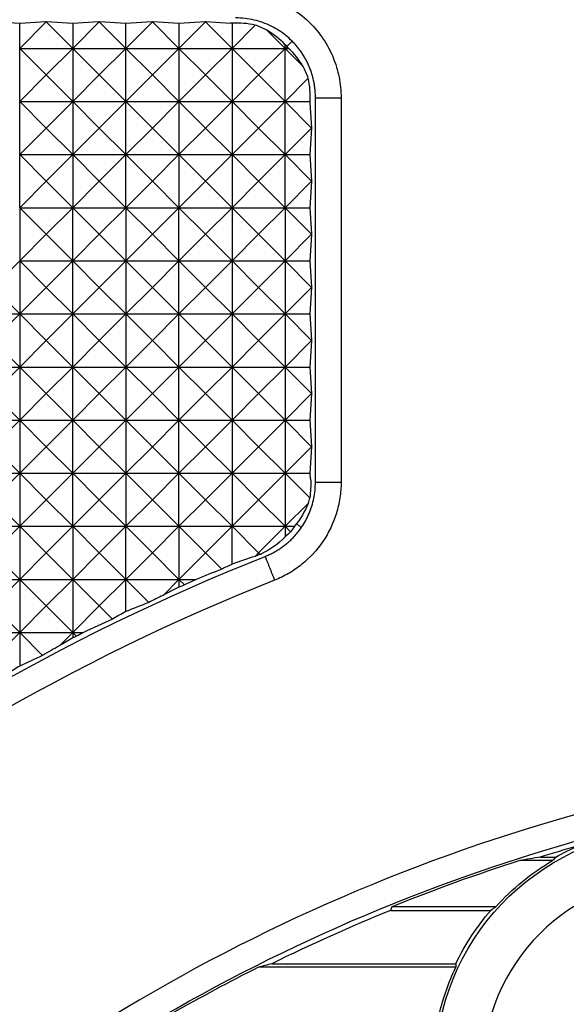
# Model space of a CAD drawing. Units: millimetres. Extents: x 1522 to 7790, y 1332 to 3287.
# Drawn here: x 3359 to 3380, y 2564 to 2601 of the extents above; entities that cross this region are included whole.
import ezdxf

# ---------------------------------------------------------------- set-up
doc = ezdxf.new("R2010")
doc.units = ezdxf.units.MM
doc.layers.add('2', color=7, linetype='Continuous', true_color=0xffffff)

# ---------------------------------------------------------------- blocks, each defined once
blk = doc.blocks.new('1212saazx')
at = {"layer": '2', "color": 155, "linetype": 'Continuous'}
for p, q in [((1009.636, 1946.689), (1010.618, 1946.627)), ((1010.618, 1946.627), (1011.601, 1946.689)), ((1011.614, 1946.676), (1010.618, 1945.68)), ((1010.618, 1945.68), (1010.618, 1946.627)), ((1011.601, 1946.689), (1011.627, 1946.689)), ((1011.614, 1946.676), (1011.601, 1946.689)), ((1011.627, 1946.689), (1011.614, 1946.676)), ((1012.609, 1945.68), (1011.614, 1946.676)), ((1011.627, 1946.689), (1012.609, 1946.627)), ((1012.609, 1946.627), (1013.592, 1946.689)), ((1013.605, 1946.676), (1012.609, 1945.68)), ((1012.609, 1946.627), (1012.609, 1945.68)), ((1013.592, 1946.689), (1013.618, 1946.689)), ((1013.605, 1946.676), (1013.592, 1946.689)), ((1013.618, 1946.689), (1013.605, 1946.676)), ((1014.6, 1945.68), (1013.605, 1946.676)), ((1013.618, 1946.689), (1014.6, 1946.627)), ((1014.6, 1946.627), (1015.583, 1946.689)), ((1015.596, 1946.676), (1014.6, 1945.68)), ((1014.6, 1945.68), (1014.6, 1946.627)), ((1015.583, 1946.689), (1015.609, 1946.689)), ((1015.596, 1946.676), (1015.583, 1946.689)), ((1015.609, 1946.689), (1015.596, 1946.676)), ((1016.591, 1945.68), (1015.596, 1946.676)), ((1015.609, 1946.689), (1016.591, 1946.627)), ((1016.591, 1946.627), (1017.574, 1946.689)), ((1017.587, 1946.676), (1016.591, 1945.68)), ((1016.591, 1946.627), (1016.591, 1945.68)), ((1017.574, 1946.689), (1017.6, 1946.689)), ((1017.587, 1946.676), (1017.574, 1946.689)), ((1017.6, 1946.689), (1017.587, 1946.676)), ((1018.583, 1945.68), (1017.587, 1946.676)), ((1017.6, 1946.689), (1018.527, 1946.63)), ((1018.583, 1946.626), (1018.583, 1945.68)), ((1019.454, 1946.551), (1018.583, 1945.68)), ((1020.574, 1945.68), (1019.894, 1946.36)), ((1020.574, 1945.68), (1020.574, 1945.816)), ((1010.618, 1945.68), (1012.609, 1945.68)), ((1011.614, 1944.685), (1010.618, 1945.68)), ((1010.618, 1943.689), (1010.618, 1945.68)), ((1012.609, 1945.68), (1011.614, 1944.685)), ((1012.609, 1945.68), (1012.609, 1943.689)), ((1012.609, 1945.68), (1014.6, 1945.68)), ((1013.605, 1944.685), (1012.609, 1945.68)), ((1014.6, 1945.68), (1013.605, 1944.685)), ((1014.6, 1943.689), (1014.6, 1945.68)), ((1014.6, 1945.68), (1016.591, 1945.68)), ((1015.596, 1944.685), (1014.6, 1945.68)), ((1016.591, 1945.68), (1015.596, 1944.685)), ((1016.591, 1945.68), (1016.591, 1943.689)), ((1016.591, 1945.68), (1018.583, 1945.68)), ((1017.587, 1944.685), (1016.591, 1945.68)), ((1018.583, 1945.68), (1017.587, 1944.685)), ((1018.583, 1945.68), (1018.583, 1943.689)), ((1019.578, 1944.685), (1018.583, 1945.68)), ((1018.583, 1945.68), (1020.574, 1945.68)), ((1020.574, 1945.68), (1019.578, 1944.685)), ((1020.647, 1945.754), (1020.574, 1945.68)), ((1020.574, 1943.689), (1020.574, 1945.68)), ((1021.248, 1945.005), (1020.574, 1945.68)), ((1020.574, 1945.68), (1020.709, 1945.68)), ((1011.614, 1944.685), (1010.618, 1943.689)), ((1012.609, 1943.689), (1011.614, 1944.685)), ((1013.605, 1944.685), (1012.609, 1943.689)), ((1014.6, 1943.689), (1013.605, 1944.685)), ((1015.596, 1944.685), (1014.6, 1943.689)), ((1016.591, 1943.689), (1015.596, 1944.685)), ((1017.587, 1944.685), (1016.591, 1943.689)), ((1018.583, 1943.689), (1017.587, 1944.685)), ((1019.578, 1944.685), (1018.583, 1943.689)), ((1020.574, 1943.689), (1019.578, 1944.685)), ((1021.442, 1944.558), (1020.574, 1943.689)), ((1010.618, 1943.689), (1012.609, 1943.689)), ((1010.618, 1941.698), (1010.618, 1943.689)), ((1011.614, 1942.694), (1010.618, 1943.689)), ((1012.609, 1943.689), (1011.614, 1942.694)), ((1012.609, 1943.689), (1012.609, 1941.698)), ((1012.609, 1943.689), (1014.6, 1943.689)), ((1013.605, 1942.694), (1012.609, 1943.689)), ((1014.6, 1943.689), (1013.605, 1942.694)), ((1014.6, 1941.698), (1014.6, 1943.689)), ((1014.6, 1943.689), (1016.591, 1943.689)), ((1015.596, 1942.694), (1014.6, 1943.689)), ((1016.591, 1943.689), (1015.596, 1942.694)), ((1016.591, 1943.689), (1016.591, 1941.698)), ((1017.587, 1942.694), (1016.591, 1943.689)), ((1016.591, 1943.689), (1018.583, 1943.689)), ((1018.583, 1943.689), (1017.587, 1942.694)), ((1018.583, 1943.689), (1020.574, 1943.689)), ((1019.578, 1942.694), (1018.583, 1943.689)), ((1018.583, 1943.689), (1018.583, 1941.698)), ((1020.574, 1943.689), (1019.578, 1942.694)), ((1020.574, 1941.698), (1020.574, 1943.689)), ((1021.569, 1942.694), (1020.574, 1943.689)), ((1020.574, 1943.689), (1021.516, 1943.689)), ((1021.578, 1942.703), (1021.519, 1943.637)), ((1021.712, 1929.415), (1021.712, 1943.83)), ((1022.675, 1943.83), (1022.675, 1929.415)), ((1011.614, 1942.694), (1010.618, 1941.698)), ((1012.609, 1941.698), (1011.614, 1942.694)), ((1013.605, 1942.694), (1012.609, 1941.698)), ((1014.6, 1941.698), (1013.605, 1942.694)), ((1015.596, 1942.694), (1014.6, 1941.698)), ((1016.591, 1941.698), (1015.596, 1942.694)), ((1017.587, 1942.694), (1016.591, 1941.698)), ((1018.583, 1941.698), (1017.587, 1942.694)), ((1019.578, 1942.694), (1018.583, 1941.698)), ((1020.574, 1941.698), (1019.578, 1942.694)), ((1021.569, 1942.694), (1020.574, 1941.698)), ((1021.516, 1941.698), (1021.578, 1942.685)), ((1021.578, 1942.703), (1021.569, 1942.694)), ((1021.578, 1942.685), (1021.569, 1942.694)), ((1021.578, 1942.685), (1021.578, 1942.703)), ((1010.618, 1941.698), (1012.609, 1941.698)), ((1011.614, 1940.703), (1010.618, 1941.698)), ((1010.618, 1939.707), (1010.618, 1941.698)), ((1012.609, 1941.698), (1011.614, 1940.703)), ((1012.609, 1941.698), (1012.609, 1939.707)), ((1013.605, 1940.703), (1012.609, 1941.698)), ((1012.609, 1941.698), (1014.6, 1941.698)), ((1014.6, 1941.698), (1013.605, 1940.703)), ((1014.6, 1939.707), (1014.6, 1941.698)), ((1015.596, 1940.703), (1014.6, 1941.698)), ((1014.6, 1941.698), (1016.591, 1941.698)), ((1016.591, 1941.698), (1015.596, 1940.703)), ((1016.591, 1941.698), (1016.591, 1939.707)), ((1017.587, 1940.703), (1016.591, 1941.698)), ((1016.591, 1941.698), (1018.583, 1941.698)), ((1018.583, 1941.698), (1017.587, 1940.703)), ((1018.583, 1941.698), (1018.583, 1939.707)), ((1019.578, 1940.703), (1018.583, 1941.698)), ((1018.583, 1941.698), (1020.574, 1941.698)), ((1020.574, 1941.698), (1019.578, 1940.703)), ((1020.574, 1939.707), (1020.574, 1941.698)), ((1021.569, 1940.703), (1020.574, 1941.698)), ((1020.574, 1941.698), (1021.516, 1941.698)), ((1021.578, 1940.712), (1021.516, 1941.698)), ((1011.614, 1940.703), (1010.618, 1939.707)), ((1012.609, 1939.707), (1011.614, 1940.703)), ((1013.605, 1940.703), (1012.609, 1939.707)), ((1014.6, 1939.707), (1013.605, 1940.703)), ((1015.596, 1940.703), (1014.6, 1939.707)), ((1016.591, 1939.707), (1015.596, 1940.703)), ((1017.587, 1940.703), (1016.591, 1939.707)), ((1018.583, 1939.707), (1017.587, 1940.703)), ((1019.578, 1940.703), (1018.583, 1939.707)), ((1020.574, 1939.707), (1019.578, 1940.703)), ((1021.569, 1940.703), (1020.574, 1939.707)), ((1021.516, 1939.707), (1021.578, 1940.693)), ((1021.578, 1940.712), (1021.569, 1940.703)), ((1021.578, 1940.693), (1021.569, 1940.703)), ((1021.578, 1940.693), (1021.578, 1940.712)), ((1011.614, 1938.712), (1010.618, 1939.707)), ((1010.618, 1939.707), (1012.609, 1939.707)), ((1010.618, 1939.707), (1010.618, 1937.716)), ((1012.609, 1939.707), (1011.614, 1938.712)), ((1012.609, 1937.716), (1012.609, 1939.707)), ((1013.605, 1938.712), (1012.609, 1939.707)), ((1012.609, 1939.707), (1014.6, 1939.707)), ((1014.6, 1939.707), (1013.605, 1938.712)), ((1014.6, 1939.707), (1014.6, 1937.716)), ((1015.596, 1938.712), (1014.6, 1939.707)), ((1014.6, 1939.707), (1016.591, 1939.707)), ((1016.591, 1939.707), (1015.596, 1938.712)), ((1016.591, 1937.716), (1016.591, 1939.707)), ((1016.591, 1939.707), (1018.583, 1939.707)), ((1017.587, 1938.712), (1016.591, 1939.707)), ((1018.583, 1939.707), (1017.587, 1938.712)), ((1018.583, 1939.707), (1018.583, 1937.716)), ((1019.578, 1938.712), (1018.583, 1939.707)), ((1018.583, 1939.707), (1020.574, 1939.707)), ((1020.574, 1939.707), (1019.578, 1938.712)), ((1020.574, 1939.707), (1020.574, 1937.716)), ((1021.569, 1938.712), (1020.574, 1939.707)), ((1020.574, 1939.707), (1021.516, 1939.707)), ((1021.578, 1938.721), (1021.516, 1939.707)), ((1011.614, 1938.712), (1010.618, 1937.716)), ((1012.609, 1937.716), (1011.614, 1938.712)), ((1013.605, 1938.712), (1012.609, 1937.716)), ((1014.6, 1937.716), (1013.605, 1938.712)), ((1015.596, 1938.712), (1014.6, 1937.716)), ((1016.591, 1937.716), (1015.596, 1938.712)), ((1017.587, 1938.712), (1016.591, 1937.716)), ((1018.583, 1937.716), (1017.587, 1938.712)), ((1019.578, 1938.712), (1018.583, 1937.716)), ((1020.574, 1937.716), (1019.578, 1938.712)), ((1021.569, 1938.712), (1020.574, 1937.716)), ((1021.516, 1937.716), (1021.578, 1938.702)), ((1021.578, 1938.721), (1021.569, 1938.712)), ((1021.578, 1938.702), (1021.569, 1938.712)), ((1021.578, 1938.702), (1021.578, 1938.721)), ((1010.618, 1937.716), (1009.623, 1936.72)), ((1010.618, 1937.716), (1012.609, 1937.716)), ((1010.618, 1937.716), (1010.618, 1935.725)), ((1011.614, 1936.72), (1010.618, 1937.716)), ((1012.609, 1937.716), (1011.614, 1936.72)), ((1012.609, 1935.725), (1012.609, 1937.716)), ((1013.605, 1936.72), (1012.609, 1937.716)), ((1012.609, 1937.716), (1014.6, 1937.716)), ((1014.6, 1937.716), (1013.605, 1936.72)), ((1014.6, 1937.716), (1014.6, 1935.725)), ((1015.596, 1936.72), (1014.6, 1937.716)), ((1014.6, 1937.716), (1016.591, 1937.716)), ((1016.591, 1937.716), (1015.596, 1936.72)), ((1016.591, 1935.725), (1016.591, 1937.716)), ((1017.587, 1936.72), (1016.591, 1937.716)), ((1016.591, 1937.716), (1018.583, 1937.716)), ((1018.583, 1937.716), (1017.587, 1936.72)), ((1018.583, 1937.716), (1018.583, 1935.725)), ((1019.578, 1936.72), (1018.583, 1937.716)), ((1018.583, 1937.716), (1020.574, 1937.716)), ((1020.574, 1937.716), (1019.578, 1936.72)), ((1020.574, 1937.716), (1021.516, 1937.716)), ((1020.574, 1937.716), (1020.574, 1935.725)), ((1021.569, 1936.72), (1020.574, 1937.716)), ((1021.578, 1936.73), (1021.516, 1937.716)), ((1010.618, 1935.725), (1009.623, 1936.72)), ((1011.614, 1936.72), (1010.618, 1935.725)), ((1012.609, 1935.725), (1011.614, 1936.72)), ((1013.605, 1936.72), (1012.609, 1935.725)), ((1014.6, 1935.725), (1013.605, 1936.72)), ((1015.596, 1936.72), (1014.6, 1935.725)), ((1016.591, 1935.725), (1015.596, 1936.72)), ((1017.587, 1936.72), (1016.591, 1935.725)), ((1018.583, 1935.725), (1017.587, 1936.72)), ((1019.578, 1936.72), (1018.583, 1935.725)), ((1020.574, 1935.725), (1019.578, 1936.72)), ((1021.569, 1936.72), (1020.574, 1935.725)), ((1021.516, 1935.725), (1021.578, 1936.711)), ((1021.578, 1936.73), (1021.569, 1936.72)), ((1021.578, 1936.711), (1021.569, 1936.72)), ((1021.578, 1936.711), (1021.578, 1936.73)), ((1008.627, 1935.725), (1010.618, 1935.725)), ((1010.618, 1935.725), (1009.623, 1934.729)), ((1010.618, 1935.725), (1010.618, 1933.734)), ((1011.614, 1934.729), (1010.618, 1935.725)), ((1010.618, 1935.725), (1012.609, 1935.725)), ((1012.609, 1935.725), (1011.614, 1934.729)), ((1012.609, 1933.734), (1012.609, 1935.725)), ((1013.605, 1934.729), (1012.609, 1935.725)), ((1012.609, 1935.725), (1014.6, 1935.725)), ((1014.6, 1935.725), (1013.605, 1934.729)), ((1014.6, 1935.725), (1014.6, 1933.734)), ((1015.596, 1934.729), (1014.6, 1935.725)), ((1014.6, 1935.725), (1016.591, 1935.725)), ((1016.591, 1935.725), (1015.596, 1934.729)), ((1016.591, 1933.734), (1016.591, 1935.725)), ((1016.591, 1935.725), (1018.583, 1935.725)), ((1017.587, 1934.729), (1016.591, 1935.725)), ((1018.583, 1935.725), (1017.587, 1934.729)), ((1018.583, 1935.725), (1018.583, 1933.734)), ((1019.578, 1934.729), (1018.583, 1935.725)), ((1018.583, 1935.725), (1020.574, 1935.725)), ((1020.574, 1935.725), (1019.578, 1934.729)), ((1020.574, 1935.725), (1020.574, 1933.734)), ((1020.574, 1935.725), (1021.516, 1935.725)), ((1021.569, 1934.729), (1020.574, 1935.725)), ((1021.578, 1934.738), (1021.516, 1935.725)), ((1010.618, 1933.734), (1009.623, 1934.729)), ((1011.614, 1934.729), (1010.618, 1933.734)), ((1012.609, 1933.734), (1011.614, 1934.729)), ((1013.605, 1934.729), (1012.609, 1933.734)), ((1014.6, 1933.734), (1013.605, 1934.729)), ((1015.596, 1934.729), (1014.6, 1933.734)), ((1016.591, 1933.734), (1015.596, 1934.729)), ((1017.587, 1934.729), (1016.591, 1933.734)), ((1018.583, 1933.734), (1017.587, 1934.729)), ((1019.578, 1934.729), (1018.583, 1933.734)), ((1020.574, 1933.734), (1019.578, 1934.729)), ((1021.569, 1934.729), (1020.574, 1933.734)), ((1021.516, 1933.734), (1021.578, 1934.72)), ((1021.578, 1934.738), (1021.569, 1934.729)), ((1021.578, 1934.72), (1021.569, 1934.729)), ((1021.578, 1934.72), (1021.578, 1934.738)), ((1008.627, 1933.734), (1010.618, 1933.734)), ((1010.618, 1933.734), (1009.623, 1932.738)), ((1010.618, 1933.734), (1012.609, 1933.734)), ((1011.614, 1932.738), (1010.618, 1933.734)), ((1010.618, 1933.734), (1010.618, 1931.743)), ((1012.609, 1933.734), (1011.614, 1932.738)), ((1012.609, 1933.734), (1014.6, 1933.734)), ((1012.609, 1931.743), (1012.609, 1933.734)), ((1013.605, 1932.738), (1012.609, 1933.734)), ((1014.6, 1933.734), (1013.605, 1932.738)), ((1014.6, 1933.734), (1014.6, 1931.743)), ((1014.6, 1933.734), (1016.591, 1933.734)), ((1015.596, 1932.738), (1014.6, 1933.734)), ((1016.591, 1933.734), (1015.596, 1932.738)), ((1016.591, 1931.743), (1016.591, 1933.734)), ((1016.591, 1933.734), (1018.583, 1933.734)), ((1017.587, 1932.738), (1016.591, 1933.734)), ((1018.583, 1933.734), (1017.587, 1932.738)), ((1018.583, 1933.734), (1020.574, 1933.734)), ((1018.583, 1933.734), (1018.583, 1931.743)), ((1019.578, 1932.738), (1018.583, 1933.734)), ((1020.574, 1933.734), (1019.578, 1932.738)), ((1020.574, 1933.734), (1021.516, 1933.734)), ((1020.574, 1933.734), (1020.574, 1931.743)), ((1021.569, 1932.738), (1020.574, 1933.734)), ((1021.578, 1932.747), (1021.516, 1933.734)), ((1010.618, 1931.743), (1009.623, 1932.738)), ((1011.614, 1932.738), (1010.618, 1931.743)), ((1012.609, 1931.743), (1011.614, 1932.738)), ((1013.605, 1932.738), (1012.609, 1931.743)), ((1014.6, 1931.743), (1013.605, 1932.738)), ((1015.596, 1932.738), (1014.6, 1931.743)), ((1016.591, 1931.743), (1015.596, 1932.738)), ((1017.587, 1932.738), (1016.591, 1931.743)), ((1018.583, 1931.743), (1017.587, 1932.738)), ((1019.578, 1932.738), (1018.583, 1931.743)), ((1020.574, 1931.743), (1019.578, 1932.738)), ((1021.569, 1932.738), (1020.574, 1931.743)), ((1021.516, 1931.743), (1021.578, 1932.729)), ((1021.578, 1932.747), (1021.569, 1932.738)), ((1021.578, 1932.729), (1021.569, 1932.738)), ((1021.578, 1932.729), (1021.578, 1932.747)), ((1008.627, 1931.743), (1010.618, 1931.743)), ((1010.618, 1931.743), (1009.623, 1930.747)), ((1010.618, 1931.743), (1010.618, 1929.752)), ((1011.614, 1930.747), (1010.618, 1931.743)), ((1010.618, 1931.743), (1012.609, 1931.743)), ((1012.609, 1931.743), (1011.614, 1930.747)), ((1012.609, 1929.752), (1012.609, 1931.743)), ((1013.605, 1930.747), (1012.609, 1931.743)), ((1012.609, 1931.743), (1014.6, 1931.743)), ((1014.6, 1931.743), (1013.605, 1930.747)), ((1014.6, 1931.743), (1014.6, 1929.752)), ((1014.6, 1931.743), (1016.591, 1931.743)), ((1015.596, 1930.747), (1014.6, 1931.743)), ((1016.591, 1931.743), (1015.596, 1930.747)), ((1016.591, 1929.752), (1016.591, 1931.743)), ((1017.587, 1930.747), (1016.591, 1931.743)), ((1016.591, 1931.743), (1018.583, 1931.743)), ((1018.583, 1931.743), (1017.587, 1930.747)), ((1018.583, 1931.743), (1018.583, 1929.752)), ((1019.578, 1930.747), (1018.583, 1931.743)), ((1018.583, 1931.743), (1020.574, 1931.743)), ((1020.574, 1931.743), (1019.578, 1930.747)), ((1020.574, 1931.743), (1020.574, 1929.752)), ((1021.569, 1930.747), (1020.574, 1931.743)), ((1020.574, 1931.743), (1021.516, 1931.743)), ((1021.578, 1930.756), (1021.516, 1931.743)), ((1010.618, 1929.752), (1009.623, 1930.747)), ((1011.614, 1930.747), (1010.618, 1929.752)), ((1012.609, 1929.752), (1011.614, 1930.747)), ((1013.605, 1930.747), (1012.609, 1929.752)), ((1014.6, 1929.752), (1013.605, 1930.747)), ((1015.596, 1930.747), (1014.6, 1929.752)), ((1016.591, 1929.752), (1015.596, 1930.747)), ((1017.587, 1930.747), (1016.591, 1929.752)), ((1018.583, 1929.752), (1017.587, 1930.747)), ((1019.578, 1930.747), (1018.583, 1929.752)), ((1020.574, 1929.752), (1019.578, 1930.747)), ((1021.569, 1930.747), (1020.574, 1929.752)), ((1021.516, 1929.752), (1021.578, 1930.738)), ((1021.578, 1930.756), (1021.569, 1930.747)), ((1021.578, 1930.738), (1021.569, 1930.747)), ((1021.578, 1930.738), (1021.578, 1930.756)), ((1008.627, 1929.752), (1010.618, 1929.752)), ((1010.618, 1929.752), (1009.623, 1928.756)), ((1010.618, 1929.752), (1012.609, 1929.752)), ((1011.614, 1928.756), (1010.618, 1929.752)), ((1010.618, 1929.752), (1010.618, 1927.761)), ((1012.609, 1929.752), (1011.614, 1928.756)), ((1013.605, 1928.756), (1012.609, 1929.752)), ((1012.609, 1929.752), (1014.6, 1929.752)), ((1012.609, 1927.761), (1012.609, 1929.752)), ((1014.6, 1929.752), (1013.605, 1928.756)), ((1014.6, 1929.752), (1014.6, 1927.761)), ((1015.596, 1928.756), (1014.6, 1929.752)), ((1014.6, 1929.752), (1016.591, 1929.752)), ((1016.591, 1929.752), (1015.596, 1928.756)), ((1016.591, 1927.761), (1016.591, 1929.752)), ((1017.587, 1928.756), (1016.591, 1929.752)), ((1016.591, 1929.752), (1018.583, 1929.752)), ((1018.583, 1929.752), (1017.587, 1928.756)), ((1018.583, 1929.752), (1020.574, 1929.752)), ((1018.583, 1929.752), (1018.583, 1927.761)), ((1019.578, 1928.756), (1018.583, 1929.752)), ((1020.574, 1929.752), (1019.578, 1928.756)), ((1020.574, 1929.752), (1021.516, 1929.752)), ((1020.574, 1929.752), (1020.574, 1927.761)), ((1021.496, 1928.829), (1020.574, 1929.752)), ((1021.529, 1929.539), (1021.516, 1929.752)), ((1010.618, 1927.761), (1009.623, 1928.756)), ((1011.614, 1928.756), (1010.618, 1927.761)), ((1012.609, 1927.761), (1011.614, 1928.756)), ((1013.605, 1928.756), (1012.609, 1927.761)), ((1014.6, 1927.761), (1013.605, 1928.756)), ((1015.596, 1928.756), (1014.6, 1927.761)), ((1016.591, 1927.761), (1015.596, 1928.756)), ((1017.587, 1928.756), (1016.591, 1927.761)), ((1018.583, 1927.761), (1017.587, 1928.756)), ((1019.578, 1928.756), (1018.583, 1927.761)), ((1020.574, 1927.761), (1019.578, 1928.756)), ((1021.436, 1928.623), (1020.574, 1927.761)), ((1008.627, 1927.761), (1010.618, 1927.761)), ((1010.618, 1927.761), (1009.623, 1926.765)), ((1010.618, 1927.761), (1012.609, 1927.761)), ((1011.614, 1926.765), (1010.618, 1927.761)), ((1010.618, 1927.761), (1010.618, 1925.77)), ((1012.609, 1927.761), (1011.614, 1926.765)), ((1012.609, 1927.761), (1014.6, 1927.761)), ((1013.605, 1926.765), (1012.609, 1927.761)), ((1012.609, 1927.761), (1012.609, 1925.77)), ((1014.6, 1927.761), (1013.605, 1926.765)), ((1014.6, 1925.77), (1014.6, 1927.761)), ((1015.596, 1926.765), (1014.6, 1927.761)), ((1014.6, 1927.761), (1016.591, 1927.761)), ((1016.591, 1927.761), (1015.596, 1926.765)), ((1016.591, 1927.761), (1016.591, 1925.77)), ((1017.587, 1926.765), (1016.591, 1927.761)), ((1016.591, 1927.761), (1018.583, 1927.761)), ((1018.583, 1927.761), (1017.587, 1926.765)), ((1018.583, 1926.341), (1018.583, 1927.761)), ((1019.578, 1926.765), (1018.583, 1927.761)), ((1018.583, 1927.761), (1020.574, 1927.761)), ((1020.574, 1927.761), (1019.578, 1926.765)), ((1020.778, 1927.556), (1020.574, 1927.761)), ((1020.574, 1927.761), (1020.574, 1927.368)), ((1020.574, 1927.761), (1020.924, 1927.761)), ((1010.618, 1925.77), (1009.623, 1926.765)), ((1011.614, 1926.765), (1010.618, 1925.77)), ((1012.609, 1925.77), (1011.614, 1926.765)), ((1013.605, 1926.765), (1012.609, 1925.77)), ((1014.6, 1925.77), (1013.605, 1926.765)), ((1015.596, 1926.765), (1014.6, 1925.77)), ((1016.591, 1925.77), (1015.596, 1926.765)), ((1017.587, 1926.765), (1016.591, 1925.77)), ((1018.198, 1926.154), (1017.587, 1926.765)), ((1019.578, 1926.765), (1019.449, 1926.636)), ((1019.637, 1926.707), (1019.578, 1926.765)), ((1008.627, 1925.77), (1010.618, 1925.77)), ((1010.618, 1925.77), (1009.623, 1924.774)), ((1010.618, 1925.77), (1010.618, 1923.779)), ((1011.614, 1924.774), (1010.618, 1925.77)), ((1010.618, 1925.77), (1012.609, 1925.77)), ((1012.609, 1925.77), (1011.614, 1924.774)), ((1012.609, 1925.77), (1012.609, 1923.779)), ((1013.605, 1924.774), (1012.609, 1925.77)), ((1012.609, 1925.77), (1014.6, 1925.77)), ((1014.6, 1925.77), (1013.605, 1924.774)), ((1014.6, 1924.563), (1014.6, 1925.77)), ((1014.6, 1925.77), (1016.591, 1925.77)), ((1015.461, 1924.909), (1014.6, 1925.77)), ((1016.591, 1925.77), (1015.995, 1925.173)), ((1016.799, 1925.562), (1016.591, 1925.77)), ((1016.591, 1925.77), (1017.24, 1925.77)), ((1016.591, 1925.77), (1016.591, 1925.484)), ((1010.618, 1923.779), (1009.623, 1924.774)), ((1011.614, 1924.774), (1010.618, 1923.779)), ((1012.609, 1923.779), (1011.614, 1924.774)), ((1013.605, 1924.774), (1012.609, 1923.779)), ((1014.095, 1924.284), (1013.605, 1924.774)), ((1008.627, 1923.779), (1010.618, 1923.779)), ((1010.618, 1923.779), (1009.623, 1922.783)), ((1010.618, 1923.779), (1012.609, 1923.779)), ((1010.618, 1923.779), (1010.618, 1922.522)), ((1011.474, 1922.923), (1010.618, 1923.779)), ((1012.609, 1923.779), (1012.119, 1923.289)), ((1012.75, 1923.638), (1012.609, 1923.779)), ((1012.609, 1923.779), (1012.609, 1923.577)), ((1012.609, 1923.779), (1013.006, 1923.779)), ((1030.606, 1915.23), (1029.377, 1915.23)), ((1030.146, 1915.361), (1030.728, 1915.361)), ((1024.528, 1913.361), (1028.29, 1913.361)), ((1028.475, 1913.492), (1024.573, 1913.492)), ((1026.972, 1911.23), (1019.572, 1911.23)), ((1020.071, 1911.361), (1026.977, 1911.361))]:
    blk.add_line(p, q, dxfattribs=at)
at = {"layer": '2', "color": 155, "linetype": 'Continuous', "lineweight": 5}
for p, q in [((1020.645, 1945.756), (1020.839, 1945.949)), ((1021.188, 1927.72), (1020.998, 1927.852))]:
    blk.add_line(p, q, dxfattribs=at)
at = {"layer": '2', "color": 155, "linetype": 'Continuous', "extrusion": (0, 0, -1)}
blk.add_circle((-1035.25, 1907.361), 7.25, dxfattribs=at)
for centre, radius, start, end in [((-1050.121, 1850.361), 82.07, 34.17007, 68.33591), ((-1050.121, 1850.361), 68.196, 47.09196, 77.57336), ((-1035.25, 1907.361), 9.05, 279.8901, 91.7711), ((-1035.25, 1907.361), 9.19, 60.5216, 66.3917), ((-1035.25, 1907.361), 9.137, 42.1452, 59.4482), ((-1035.25, 1907.361), 9.19, 25.8025, 40.7611), ((-1035.25, 1907.361), 9.137, 13.4882, 25.0497)]:
    blk.add_arc(centre, radius, start, end, dxfattribs=at)
at = {"layer": '2', "color": 155, "linetype": 'Continuous'}
for radius, start, end in [(81.107, 111.66409, 145.82993), (69.158, 102.19779, 134.61851), (68, 105.83175, 107.08258), (68.105, 107.73356, 112.03259), (68, 112.10884, 116.22588), (68.105, 116.65164, 119.74551)]:
    blk.add_arc((1050.121, 1850.361), radius, start, end, dxfattribs=at)
for centre, major_axis, ratio, start_param, end_param in [((1018.513, 1943.624), (-1.063, 2.848), 0.920512, 5.873325, 5.892999), ((1018.504, 1943.615), (2.965, 1.351), 0.909097, 0.877612, 1.153543), ((1018.37, 1943.481), (1.351, 2.965), 0.909097, 6.218157, 6.380293), ((1018.631, 1943.742), (-1.063, 2.848), 0.920513, 5.14105, 5.435246), ((1018.37, 1943.481), (2.965, 1.351), 0.909097, 0.389258, 0.421284), ((1018.37, 1943.481), (1.351, 2.965), 0.909096, 5.859974, 5.891939), ((1018.631, 1943.742), (-2.848, 1.063), 0.920513, 3.990013, 4.281793), ((1018.37, 1943.481), (2.965, 1.351), 0.909097, 6.183817, 6.348695), ((1018.504, 1943.615), (1.351, 2.965), 0.909097, 5.128233, 5.403313), ((1018.513, 1943.624), (-2.848, 1.064), 0.920518, 3.531824, 3.550089), ((1045.049, 1850.361), (-80.6, 0.004), 0.998018, 5.035656, 5.047016), ((1050.081, 1844.971), (12.23, 86.391), 0.99845, 0.497832, 0.500132), ((1055.445, 1850.36), (-84.586, 0.104), 0.998021, 5.164544, 5.169599), ((1050.121, 1844.863), (-0.007, 87.358), 0.998017, 0.374797, 0.386637), ((1055.453, 1850.361), (84.711, 0.001), 0.998018, 2.04737, 2.055308), ((1045.074, 1850.317), (-80.379, 4.432), 0.998228, 5.126252, 5.129012), ((1050.122, 1855.257), (-0.254, 77.83), 0.998007, 0.433845, 0.440114), ((1050.121, 1855.26), (0.091, 77.827), 0.998021, 0.456041, 0.463711), ((1045.065, 1850.361), (80.348, 0.012), 0.998017, 1.947972, 1.95952), ((1055.46, 1850.362), (84.837, 0.095), 0.998015, 2.072189, 2.078994), ((1050.121, 1844.871), (-0.017, 87.232), 0.998017, 0.426446, 0.440229), ((1045.042, 1850.43), (79.952, 6.034), 0.997674, 1.910164, 1.912077), ((1050.127, 1855.256), (-1.273, 77.955), 0.997974, 0.48097, 0.484729), ((1050.121, 1855.268), (0.065, 77.953), 0.99802, 0.511163, 0.520692), ((1055.467, 1850.363), (84.961, 0.291), 0.99801, 2.096109, 2.102801), ((1045.081, 1850.361), (-80.097, 0.005), 0.998018, 5.145417, 5.157222), ((1055.477, 1850.361), (-85.089, 0.06), 0.998019, 5.268382, 5.274648), ((1050.122, 1584.899), (-0.001, 332.129), 0.600968, 0.100242, 0.104116), ((1035.25, 1910.208), (0, 7.133), 0.916887, 0.763512, 0.789763), ((1050.086, 1889.445), (0.027, 48.816), 0.600762, 1.056038, 1.059125), ((1035.25, 1901.861), (0, 13.78), 0.916887, 0.56594, 0.58346), ((1050.09, 1592.316), (0.049, 322.935), 0.601274, 0.15547, 0.158075), ((1035.25, 1910.966), (0, 9.032), 0.916886, 1.527063, 1.541602)]:
    blk.add_ellipse(centre, major_axis=major_axis, ratio=ratio, start_param=start_param, end_param=end_param, dxfattribs=at)
for points, knots in [([(1018.719, 1947.785), (1018.978, 1947.785), (1019.233, 1947.759), (1019.737, 1947.659), (1019.989, 1947.583), (1020.467, 1947.386), (1020.695, 1947.265), (1021.126, 1946.978), (1021.329, 1946.812), (1021.699, 1946.442), (1021.862, 1946.242), (1022.149, 1945.814), (1022.273, 1945.583), (1022.471, 1945.104), (1022.546, 1944.858), (1022.648, 1944.351), (1022.674, 1944.09), (1022.675, 1943.83)], [0, 0, 0, 0, 0.125, 0.125, 0.25, 0.25, 0.375, 0.375, 0.5, 0.5, 0.625, 0.625, 0.75, 0.75, 0.875, 0.875, 1, 1, 1, 1]), ([(1021.712, 1943.83), (1021.711, 1943.889), (1021.709, 1944.007), (1021.694, 1944.181), (1021.669, 1944.354), (1021.634, 1944.523), (1021.59, 1944.689), (1021.537, 1944.85), (1021.475, 1945.007), (1021.406, 1945.16), (1021.328, 1945.306), (1021.243, 1945.448), (1021.152, 1945.583), (1021.054, 1945.712), (1020.949, 1945.834), (1020.803, 1945.989), (1020.603, 1946.169), (1020.338, 1946.359), (1020.05, 1946.521), (1019.74, 1946.653), (1019.412, 1946.749), (1019.07, 1946.812), (1018.837, 1946.819), (1018.719, 1946.823)], [0, 0, 0, 0, 0.037604, 0.074913, 0.111927, 0.148648, 0.185078, 0.221218, 0.25707, 0.292635, 0.327915, 0.362911, 0.397626, 0.432061, 0.466218, 0.500099, 0.56811, 0.637232, 0.707481, 0.778869, 0.851411, 0.925117, 1, 1, 1, 1]), ([(1019.824, 1926.634), (1019.875, 1926.655), (1019.978, 1926.698), (1020.126, 1926.772), (1020.27, 1926.853), (1020.408, 1926.942), (1020.54, 1927.037), (1020.666, 1927.139), (1020.786, 1927.247), (1020.899, 1927.36), (1021.005, 1927.479), (1021.104, 1927.602), (1021.222, 1927.766), (1021.351, 1927.977), (1021.479, 1928.242), (1021.582, 1928.521), (1021.656, 1928.811), (1021.703, 1929.11), (1021.709, 1929.313), (1021.712, 1929.415)], [0, 0, 0, 0, 0.046729, 0.093187, 0.139374, 0.185291, 0.230941, 0.276324, 0.321443, 0.366298, 0.410891, 0.455224, 0.499298, 0.580621, 0.662783, 0.745792, 0.829659, 0.914392, 1, 1, 1, 1]), ([(1022.675, 1929.415), (1022.674, 1929.218), (1022.659, 1929.023), (1022.601, 1928.633), (1022.556, 1928.439), (1022.382, 1927.875), (1022.214, 1927.523), (1021.768, 1926.866), (1021.502, 1926.579), (1021.041, 1926.208), (1020.877, 1926.095), (1020.538, 1925.898), (1020.362, 1925.812), (1020.179, 1925.739)], [0, 0, 0, 0, 0.125, 0.125, 0.25, 0.25, 0.5, 0.5, 0.75, 0.75, 0.875, 0.875, 1, 1, 1, 1])]:
    blk.add_open_spline(points, degree=3, knots=knots, dxfattribs=at)
for points, degree in [([(1021.712, 1943.83), (1022.675, 1943.83)], 1), ([(1021.529, 1929.539), (1021.544, 1929.302), (1021.534, 1929.065), (1021.496, 1928.829)], 3), ([(1021.712, 1929.415), (1022.675, 1929.415)], 1), ([(1021.496, 1928.829), (1021.479, 1928.759), (1021.458, 1928.691), (1021.436, 1928.623)], 3), ([(1021.436, 1928.623), (1021.318, 1928.319), (1021.151, 1928.031), (1020.924, 1927.761)], 3), ([(1020.924, 1927.761), (1020.879, 1927.691), (1020.83, 1927.623), (1020.778, 1927.556)], 3), ([(1020.574, 1927.368), (1020.305, 1927.088), (1020.008, 1926.88), (1019.687, 1926.73)], 3), ([(1020.778, 1927.556), (1020.712, 1927.489), (1020.644, 1927.427), (1020.574, 1927.368)], 3), ([(1019.824, 1926.634), (1020.179, 1925.739)], 1)]:
    blk.add_open_spline(points, degree=degree, dxfattribs=at)
blk.add_rational_spline([(1019.637, 1926.707), (1019.662, 1926.718), (1019.687, 1926.73)], [0.500000012374, 0.499999987626, 0.500000012374], degree=2, dxfattribs=at)
blk = doc.blocks.new('2121qazsdds')
at = {"lineweight": 18}
blk.add_blockref('1212saazx', (0, -250), dxfattribs=at)

msp = doc.modelspace()

# ---------------------------------------------------------------- block references
at = {"lineweight": 18}
msp.add_blockref('2121qazsdds', (2348.625, 904.501), dxfattribs=at)

doc.saveas('drawing.dxf')
